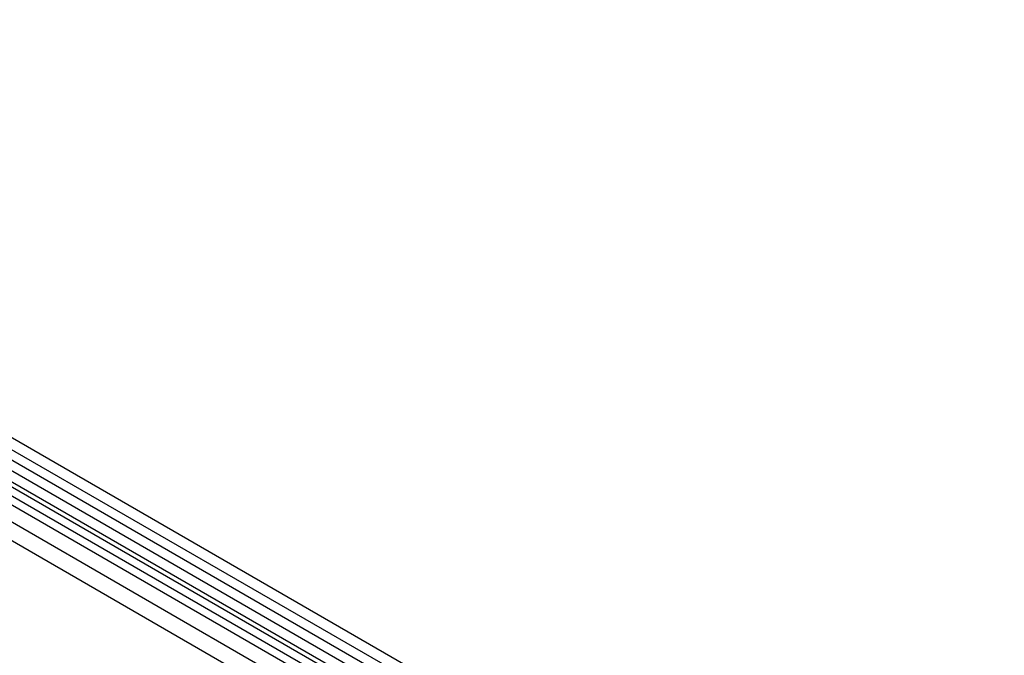
# Model space of a CAD drawing. Units: millimetres. Extents: x 117568 to 127580, y -11960 to -2320.
# Drawn here: x 121355 to 121760, y -4750 to -4489 of the extents above; entities that cross this region are included whole.
import ezdxf

# ---------------------------------------------------------------- set-up
doc = ezdxf.new("R2010")
doc.units = ezdxf.units.MM
doc.header["$LTSCALE"] = 2.5
doc.layers.add('DUENN-18', color=10, linetype='Continuous')
doc.layers.add('SICHTBAR', color=5, linetype='Continuous', lineweight=25)

msp = doc.modelspace()

# ---------------------------------------------------------------- linework, layer by layer
at = {"layer": 'DUENN-18', "color": 0}
for p, q in [((121052.33, -4492.27), (121758.02, -4899.65)), ((121758.07, -4904.07), (121052.38, -4496.69)), ((121758.07, -4908.47), (121052.38, -4501.08)), ((121756.64, -4914.23), (121051.35, -4507.08)), ((121063.38, -4535.99), (121727.35, -4919.3)), ((121599.17, -4827.05), (121255.3, -4628.54)), ((121595.93, -4828.92), (121252.07, -4630.41)), ((121594.08, -4834.84), (121250.22, -4636.33))]:
    msp.add_line(p, q, dxfattribs=at)
at = {"layer": 'SICHTBAR', "color": 0}
for p, q in [((121760.15, -4895.97), (121054.45, -4488.58)), ((121052.39, -4505.48), (121758.08, -4912.87))]:
    msp.add_line(p, q, dxfattribs=at)

doc.saveas('drawing.dxf')
